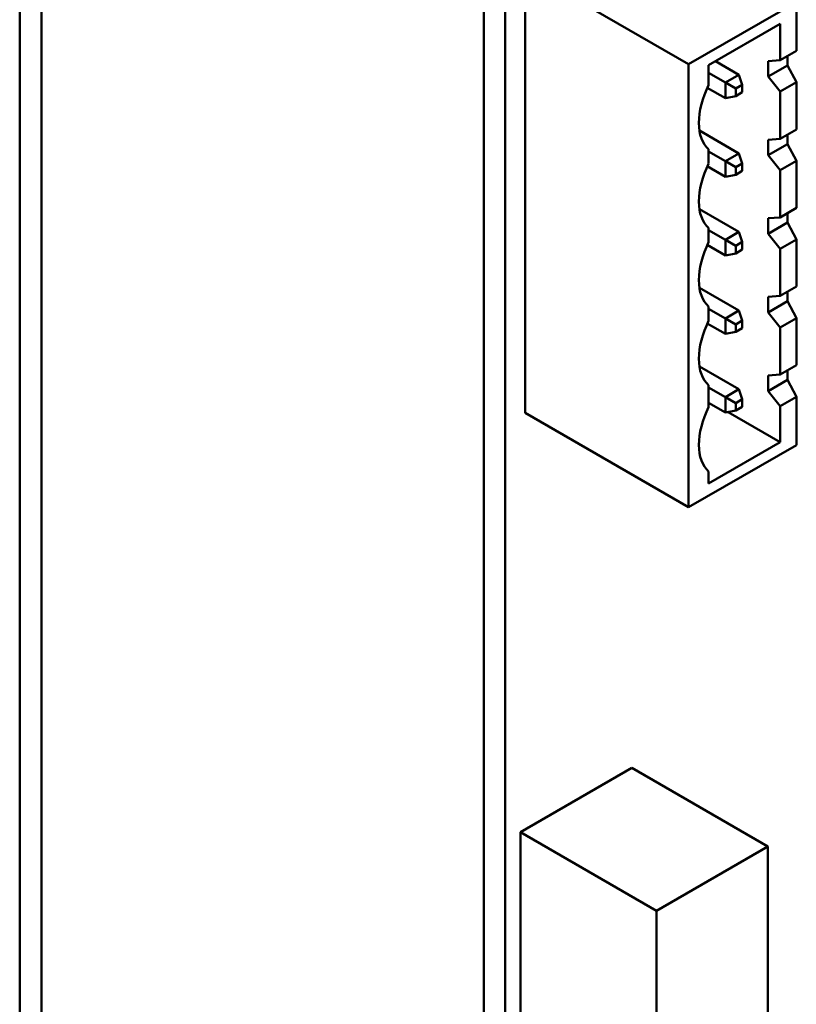
# Model space of a CAD drawing. Units: inches. Extents: x 2.2 to 96.8, y 1.1 to 75.4.
# Drawn here: x 46.9 to 48.5, y 64.2 to 66.2 of the extents above; entities that cross this region are included whole.
import ezdxf

# ---------------------------------------------------------------- set-up
doc = ezdxf.new("R2010")
doc.units = ezdxf.units.IN
doc.header["$LTSCALE"] = 4.5
doc.header["$MEASUREMENT"] = 0
doc.layers.add('Visible (ANSI)', color=7, linetype='Continuous', lineweight=50)

msp = doc.modelspace()

# ---------------------------------------------------------------- linework, layer by layer
at = {"layer": 'Visible (ANSI)'}
for p, q in [((46.9494, 68.1707), (46.9494, 61.5383)), ((46.9943, 68.1448), (46.9943, 61.5124)), ((47.8994, 61.7859), (47.8994, 67.5912)), ((47.9433, 61.7606), (47.9433, 67.5659)), ((47.984, 66.267), (48.3184, 66.0739)), ((47.984, 65.3607), (47.984, 66.267)), ((48.3184, 66.0739), (48.5391, 66.2013)), ((48.5391, 66.2013), (48.5391, 66.1017)), ((48.3595, 66.0723), (48.5059, 66.1568)), ((48.5059, 66.1568), (48.5059, 66.0825)), ((48.5391, 66.1017), (48.5059, 66.0825)), ((48.5209, 66.0912), (48.5209, 66.0716)), ((48.3184, 65.1676), (48.3184, 66.0739)), ((48.3595, 66.0314), (48.3595, 66.0723)), ((48.3733, 66.0803), (48.4214, 66.0525)), ((48.5059, 66.0825), (48.4811, 66.0805)), ((48.4811, 66.0486), (48.4811, 66.0805)), ((48.4811, 66.0486), (48.5209, 66.0716)), ((48.5391, 66.0371), (48.5209, 66.0716)), ((48.3938, 66.0366), (48.3595, 66.0564)), ((48.4214, 66.0525), (48.3938, 66.0366)), ((48.4285, 66.0321), (48.4214, 66.0525)), ((48.4811, 66.0486), (48.5059, 66.018)), ((48.3938, 66.0366), (48.415, 66.0243)), ((48.3938, 66.0366), (48.3938, 66.0047)), ((48.415, 66.0243), (48.4285, 66.0321)), ((48.4285, 66.0321), (48.4285, 66.0166)), ((48.5059, 66.018), (48.5391, 66.0371)), ((48.5391, 66.0371), (48.5391, 65.9408)), ((48.3569, 66.026), (48.3938, 66.0047)), ((48.3938, 66.0047), (48.415, 66.0088)), ((48.415, 66.0088), (48.415, 66.0243)), ((48.4285, 66.0166), (48.415, 66.0088)), ((48.5059, 66.018), (48.5059, 65.9216)), ((48.3408, 65.9382), (48.4214, 65.8916)), ((48.5391, 65.9408), (48.5059, 65.9216)), ((48.5209, 65.9303), (48.5209, 65.9107)), ((48.5059, 65.9216), (48.4811, 65.9196)), ((48.4811, 65.8878), (48.4811, 65.9196)), ((48.4811, 65.8878), (48.5209, 65.9107)), ((48.5391, 65.8763), (48.5209, 65.9107)), ((48.3595, 65.8706), (48.3595, 65.9)), ((48.3938, 65.8757), (48.3595, 65.8956)), ((48.4214, 65.8916), (48.3938, 65.8757)), ((48.4214, 65.8916), (48.4285, 65.8712)), ((48.4811, 65.8878), (48.5059, 65.8571)), ((48.3938, 65.8757), (48.415, 65.8635)), ((48.3938, 65.8757), (48.3938, 65.8439)), ((48.415, 65.8635), (48.4285, 65.8712)), ((48.4285, 65.8712), (48.4285, 65.8557)), ((48.5059, 65.8571), (48.5391, 65.8763)), ((48.5391, 65.8763), (48.5391, 65.78)), ((48.3569, 65.8652), (48.3938, 65.8439)), ((48.3938, 65.8439), (48.415, 65.848)), ((48.415, 65.848), (48.415, 65.8635)), ((48.4285, 65.8557), (48.415, 65.848)), ((48.5059, 65.8571), (48.5059, 65.7608)), ((48.3408, 65.7773), (48.4214, 65.7308)), ((48.5391, 65.78), (48.5059, 65.7608)), ((48.5209, 65.7695), (48.5209, 65.7499)), ((48.5059, 65.7608), (48.4811, 65.7588)), ((48.4811, 65.7269), (48.4811, 65.7588)), ((48.4811, 65.7269), (48.5209, 65.7499)), ((48.5391, 65.7154), (48.5209, 65.7499)), ((48.3595, 65.7097), (48.3595, 65.7391)), ((48.3938, 65.7149), (48.3595, 65.7347)), ((48.4214, 65.7308), (48.3938, 65.7149)), ((48.4285, 65.7104), (48.4214, 65.7308)), ((48.4811, 65.7269), (48.5059, 65.6963)), ((48.3938, 65.7149), (48.415, 65.7026)), ((48.3938, 65.7149), (48.3938, 65.683)), ((48.415, 65.7026), (48.4285, 65.7104)), ((48.4285, 65.7104), (48.4285, 65.6949)), ((48.5059, 65.6963), (48.5391, 65.7154)), ((48.5391, 65.7154), (48.5391, 65.6191)), ((48.3569, 65.7043), (48.3938, 65.683)), ((48.415, 65.6871), (48.3938, 65.683)), ((48.415, 65.6871), (48.415, 65.7026)), ((48.4285, 65.6949), (48.415, 65.6871)), ((48.5059, 65.6963), (48.5059, 65.5999)), ((48.3408, 65.6165), (48.4214, 65.5699)), ((48.5391, 65.6191), (48.5059, 65.5999)), ((48.5209, 65.6086), (48.5209, 65.589)), ((48.5059, 65.5999), (48.4811, 65.5979)), ((48.4811, 65.5661), (48.4811, 65.5979)), ((48.4811, 65.5661), (48.5209, 65.589)), ((48.5391, 65.5546), (48.5209, 65.589)), ((48.3595, 65.5489), (48.3595, 65.5783)), ((48.3938, 65.554), (48.3595, 65.5739)), ((48.4214, 65.5699), (48.3938, 65.554)), ((48.4214, 65.5699), (48.4285, 65.5495)), ((48.4811, 65.5661), (48.5059, 65.5354)), ((48.3569, 65.5435), (48.3938, 65.5222)), ((48.3938, 65.554), (48.415, 65.5418)), ((48.3938, 65.554), (48.3938, 65.5222)), ((48.415, 65.5418), (48.4285, 65.5495)), ((48.4285, 65.5495), (48.4285, 65.534)), ((48.5059, 65.5354), (48.5391, 65.5546)), ((48.5391, 65.5546), (48.5391, 65.4583)), ((48.3938, 65.5222), (48.415, 65.5263)), ((48.415, 65.5263), (48.415, 65.5418)), ((48.4285, 65.534), (48.415, 65.5263)), ((48.5059, 65.5354), (48.5059, 65.4391)), ((48.3408, 65.4556), (48.4214, 65.4091)), ((48.5391, 65.4583), (48.5059, 65.4391)), ((48.5209, 65.4478), (48.5209, 65.4282)), ((48.5059, 65.4391), (48.4811, 65.4371)), ((48.4811, 65.4052), (48.4811, 65.4371)), ((48.4811, 65.4052), (48.5209, 65.4282)), ((48.5391, 65.3937), (48.5209, 65.4282)), ((48.3595, 65.3725), (48.3595, 65.4174)), ((48.3938, 65.3932), (48.3595, 65.413)), ((48.4214, 65.4091), (48.3938, 65.3932)), ((48.4285, 65.3887), (48.4214, 65.4091)), ((48.4811, 65.4052), (48.5059, 65.3746)), ((48.3938, 65.3932), (48.415, 65.3809)), ((48.3938, 65.3932), (48.3938, 65.3613)), ((48.415, 65.3809), (48.4285, 65.3887)), ((48.4285, 65.3887), (48.4285, 65.3732)), ((48.5059, 65.3746), (48.5391, 65.3937)), ((48.5391, 65.3937), (48.5391, 65.295)), ((48.3595, 65.3812), (48.3938, 65.3613)), ((48.415, 65.3654), (48.3938, 65.3613)), ((48.5059, 65.3011), (48.3996, 65.3625)), ((48.415, 65.3654), (48.415, 65.3809)), ((48.4285, 65.3732), (48.415, 65.3654)), ((48.5059, 65.3746), (48.5059, 65.3011)), ((47.984, 65.3607), (48.3184, 65.1676)), ((48.5391, 65.295), (48.3184, 65.1676)), ((48.5059, 65.3011), (48.3595, 65.2166)), ((48.3595, 65.2166), (48.3595, 65.2411)), ((48.2026, 64.6345), (47.9744, 64.5027)), ((48.2026, 64.6345), (48.481, 64.4738)), ((47.9744, 64.5027), (48.2528, 64.342)), ((47.9744, 64.5027), (47.9744, 63.6991)), ((48.481, 64.4738), (48.2528, 64.342)), ((48.481, 63.6702), (48.481, 64.4738)), ((48.2528, 64.342), (48.2528, 63.5384))]:
    msp.add_line(p, q, dxfattribs=at)
for centre, start_param, end_param in [((48.4316, 66.0073), 4.829066, 5.497787), ((48.4316, 66.0074), 5.499293, 6.16651), ((48.4316, 65.8464), 4.829066, 5.497787), ((48.4316, 65.8466), 5.499293, 6.16651), ((48.4316, 65.6856), 4.829066, 5.497787), ((48.4316, 65.6857), 5.499293, 6.16651), ((48.4316, 65.5247), 4.829066, 5.497787), ((48.4316, 65.5249), 5.499293, 6.16651), ((48.4316, 65.3484), 4.829066, 5.497787), ((48.4316, 65.3485), 5.499293, 6.16651)]:
    msp.add_ellipse(centre, major_axis=(-0.065, -0.1126), ratio=0.57735, start_param=start_param, end_param=end_param, dxfattribs=at)

doc.saveas('drawing.dxf')
